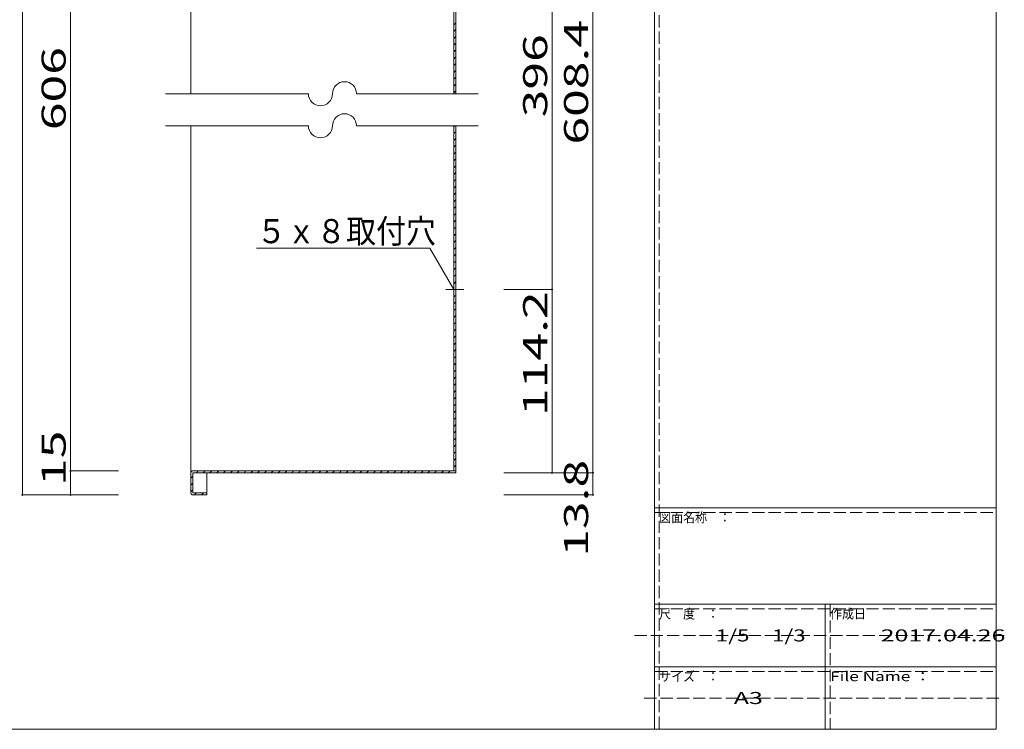
# Model space of a CAD drawing. Units: millimetres. Extents: x -197 to 211, y -146 to 131.
# Drawn here: x 1 to 205, y -146 to 2 of the extents above; entities that cross this region are included whole.
import ezdxf

# ---------------------------------------------------------------- set-up
doc = ezdxf.new("R2010")
doc.units = ezdxf.units.MM
doc.linetypes.add('JWW_CENTER2', pattern=[13.546667, 11.006667, -0.846667, 0.846667, -0.846667])
doc.linetypes.add('JWW_DASHED3', pattern=[3.386667, 2.54, -0.846667])
for name, color, linetype in [('_0-1_', 7, 'Continuous'), ('_0-2_', 7, 'Continuous'), ('_0-4_', 7, 'Continuous'), ('_0-5_', 7, 'Continuous'), ('_0-f_', 7, 'Continuous'), ('ADD_LINE', 7, 'Continuous')]:
    doc.layers.add(name, color=color, linetype=linetype)
doc.styles.add('ＭＳ ゴシック', font='txt', dxfattribs={"height": 1})

msp = doc.modelspace()

# ---------------------------------------------------------------- linework, layer by layer
at = {"layer": '_0-1_', "color": 7, "linetype": 'Continuous', "lineweight": 5}
for p, q in [((1.17, 63.09), (1.17, -96.91)), ((11.17, 63.09), (11.17, -96.91)), ((119.67, 63.09), (119.67, -96.91)), ((111.17, 58.49), (111.17, -92.31)), ((30.93, -13.58), (60.58, -13.58)), ((70.58, -13.58), (95.85, -13.58)), ((30.93, -20.24), (60.58, -20.24)), ((70.58, -20.24), (95.85, -20.24)), ((85.8, -45.63), (49.8, -45.63)), ((90.77, -54.24), (85.8, -45.63)), ((101.17, -54.24), (111.17, -54.24)), ((21.17, -91.91), (11.17, -91.91)), ((101.17, -92.31), (119.67, -92.31)), ((21.17, -96.91), (1.17, -96.91)), ((101.17, -96.91), (119.67, -96.91))]:
    msp.add_line(p, q, dxfattribs=at)
at = {"layer": '_0-1_', "color": 7, "linetype": 'JWW_CENTER2', "lineweight": 5}
msp.add_line((89.1, -54.24), (92.84, -54.24), dxfattribs=at)
at = {"layer": '_0-1_', "color": 5, "linetype": 'Continuous', "lineweight": 5, "const_width": 0.2}
for points in [[(111.27, -54.24, 0.414214), (111.17, -54.14, 0.414214), (111.07, -54.24, 0.414214), (111.17, -54.34, 0.414214)], [(11.27, -91.91, 0.414214), (11.17, -91.81, 0.414214), (11.07, -91.91, 0.414214), (11.17, -92.01, 0.414214)], [(111.27, -92.31, 0.414214), (111.17, -92.21, 0.414214), (111.07, -92.31, 0.414214), (111.17, -92.41, 0.414214)], [(119.77, -92.31, 0.414214), (119.67, -92.21, 0.414214), (119.57, -92.31, 0.414214), (119.67, -92.41, 0.414214)], [(1.27, -96.91, 0.414214), (1.17, -96.81, 0.414214), (1.07, -96.91, 0.414214), (1.17, -97.01, 0.414214)], [(11.27, -96.91, 0.414214), (11.17, -96.81, 0.414214), (11.07, -96.91, 0.414214), (11.17, -97.01, 0.414214)], [(119.77, -96.91, 0.414214), (119.67, -96.81, 0.414214), (119.57, -96.91, 0.414214), (119.67, -97.01, 0.414214)]]:
    msp.add_lwpolyline(points, format="xyb", close=True, dxfattribs=at)
at = {"layer": '_0-1_', "color": 7, "linetype": 'Continuous', "lineweight": 5}
for centre, start, end in [((68.08, -13.58), 0, 180), ((63.08, -13.58), 180, 0), ((68.08, -20.24), 0, 180), ((63.08, -20.24), 180, 0)]:
    msp.add_arc(centre, 2.5, start, end, dxfattribs=at)
at = {"layer": '_0-2_', "color": 3, "linetype": 'Continuous', "lineweight": 5}
for p, q in [((90.77, 24.43), (90.77, -13.58)), ((91.17, 24.43), (91.17, -13.58)), ((90.77, -20.24), (90.77, -52.91)), ((91.17, -20.24), (91.17, -52.91)), ((91.17, -52.91), (90.77, -52.91)), ((90.77, -91.91), (90.77, -55.58)), ((91.17, -55.58), (90.77, -55.58)), ((91.17, -92.31), (91.17, -55.58)), ((36.57, -91.91), (91.17, -91.91)), ((36.17, -92.31), (36.17, -96.51)), ((36.57, -96.51), (36.57, -92.31)), ((91.17, -92.31), (36.57, -92.31)), ((36.57, -96.51), (39.5, -96.51)), ((36.57, -96.91), (39.5, -96.91)), ((39.5, -96.91), (39.5, -96.51))]:
    msp.add_line(p, q, dxfattribs=at)
for centre, start, end in [((36.57, -92.31), 90, 180), ((36.57, -96.51), 180, 270)]:
    msp.add_arc(centre, 0.4, start, end, dxfattribs=at)
at = {"layer": '_0-4_', "color": 6, "linetype": 'Continuous', "lineweight": 5}
for p, q in [((36.17, 58.49), (36.17, -13.58)), ((36.17, -20.24), (36.17, -92.31)), ((90.77, -52.91), (90.77, -55.58)), ((91.17, -55.58), (91.17, -52.91)), ((39.5, -92.31), (39.5, -96.51))]:
    msp.add_line(p, q, dxfattribs=at)
at = {"layer": '_0-5_', "color": 2, "linetype": 'Continuous', "lineweight": 5}
for p, q in [((90.77, 0.75), (91.17, 1.15)), ((90.77, -0.66), (91.17, -0.26)), ((90.77, -2.08), (91.17, -1.68)), ((90.77, -3.49), (91.17, -3.09)), ((90.77, -4.9), (91.17, -4.5)), ((90.77, -6.32), (91.17, -5.92)), ((90.77, -7.73), (91.17, -7.33)), ((90.77, -9.15), (91.17, -8.75)), ((90.77, -10.56), (91.17, -10.16)), ((90.77, -11.98), (91.17, -11.58)), ((90.77, -13.39), (91.17, -12.99)), ((90.77, -20.46), (90.99, -20.24)), ((90.77, -21.87), (91.17, -21.47)), ((90.77, -23.29), (91.17, -22.89)), ((90.77, -24.7), (91.17, -24.3)), ((90.77, -26.12), (91.17, -25.72)), ((90.77, -27.53), (91.17, -27.13)), ((90.77, -28.95), (91.17, -28.55)), ((90.77, -30.36), (91.17, -29.96)), ((90.77, -31.77), (91.17, -31.37)), ((90.77, -33.19), (91.17, -32.79)), ((90.77, -34.6), (91.17, -34.2)), ((90.77, -36.02), (91.17, -35.62)), ((90.77, -37.43), (91.17, -37.03)), ((90.77, -38.85), (91.17, -38.45)), ((90.77, -40.26), (91.17, -39.86)), ((90.77, -41.67), (91.17, -41.27)), ((90.77, -43.09), (91.17, -42.69)), ((90.77, -44.5), (91.17, -44.1)), ((90.77, -45.92), (91.17, -45.52)), ((90.77, -47.33), (91.17, -46.93)), ((90.77, -48.74), (91.17, -48.34)), ((90.77, -50.16), (91.17, -49.76)), ((90.77, -51.57), (91.17, -51.17)), ((90.85, -52.91), (91.17, -52.59)), ((90.77, -55.82), (91.01, -55.58)), ((90.77, -57.23), (91.17, -56.83)), ((90.77, -58.64), (91.17, -58.24)), ((90.77, -60.06), (91.17, -59.66)), ((90.77, -61.47), (91.17, -61.07)), ((90.77, -62.89), (91.17, -62.49)), ((90.77, -64.3), (91.17, -63.9)), ((90.77, -65.72), (91.17, -65.32)), ((90.77, -67.13), (91.17, -66.73)), ((90.77, -68.54), (91.17, -68.14)), ((90.77, -69.96), (91.17, -69.56)), ((90.77, -71.37), (91.17, -70.97)), ((90.77, -72.79), (91.17, -72.39)), ((90.77, -74.2), (91.17, -73.8)), ((90.77, -75.61), (91.17, -75.21)), ((90.77, -77.03), (91.17, -76.63)), ((90.77, -78.44), (91.17, -78.04)), ((90.77, -79.86), (91.17, -79.46)), ((90.77, -81.27), (91.17, -80.87)), ((90.77, -82.69), (91.17, -82.29)), ((90.77, -84.1), (91.17, -83.7)), ((90.77, -85.51), (91.17, -85.11)), ((90.77, -86.93), (91.17, -86.53)), ((90.77, -88.34), (91.17, -87.94)), ((90.77, -89.76), (91.17, -89.36)), ((37.31, -92.31), (37.71, -91.91)), ((38.72, -92.31), (39.12, -91.91)), ((40.14, -92.31), (40.54, -91.91)), ((41.55, -92.31), (41.95, -91.91)), ((42.96, -92.31), (43.36, -91.91)), ((44.38, -92.31), (44.78, -91.91)), ((45.79, -92.31), (46.19, -91.91)), ((47.21, -92.31), (47.61, -91.91)), ((48.62, -92.31), (49.02, -91.91)), ((50.03, -92.31), (50.43, -91.91)), ((51.45, -92.31), (51.85, -91.91)), ((52.86, -92.31), (53.26, -91.91)), ((54.28, -92.31), (54.68, -91.91)), ((55.69, -92.31), (56.09, -91.91)), ((57.11, -92.31), (57.51, -91.91)), ((58.52, -92.31), (58.92, -91.91)), ((59.93, -92.31), (60.33, -91.91)), ((61.35, -92.31), (61.75, -91.91)), ((62.76, -92.31), (63.16, -91.91)), ((64.18, -92.31), (64.58, -91.91)), ((65.59, -92.31), (65.99, -91.91)), ((67.01, -92.31), (67.41, -91.91)), ((68.42, -92.31), (68.82, -91.91)), ((69.83, -92.31), (70.23, -91.91)), ((71.25, -92.31), (71.65, -91.91)), ((72.66, -92.31), (73.06, -91.91)), ((74.08, -92.31), (74.48, -91.91)), ((75.49, -92.31), (75.89, -91.91)), ((76.9, -92.31), (77.3, -91.91)), ((78.32, -92.31), (78.72, -91.91)), ((79.73, -92.31), (80.13, -91.91)), ((81.15, -92.31), (81.55, -91.91)), ((82.56, -92.31), (82.96, -91.91)), ((83.98, -92.31), (84.38, -91.91)), ((85.39, -92.31), (85.79, -91.91)), ((86.8, -92.31), (87.2, -91.91)), ((88.22, -92.31), (88.62, -91.91)), ((89.63, -92.31), (90.03, -91.91)), ((90.77, -91.17), (91.17, -90.77)), ((36.17, -93.45), (36.57, -93.05)), ((91.05, -92.31), (91.17, -92.19)), ((36.17, -94.86), (36.57, -94.46)), ((36.17, -96.27), (36.57, -95.87)), ((36.95, -96.91), (37.35, -96.51)), ((38.36, -96.91), (38.76, -96.51))]:
    msp.add_line(p, q, dxfattribs=at)
at = {"layer": '_0-f_', "color": 7, "linetype": 'Continuous', "lineweight": 5}
for p, q in [((132.43, 131.4), (132.43, -145.6)), ((203.43, -145.6), (203.43, 131.4)), ((132.43, -99.6), (203.43, -99.6)), ((132.43, -119.6), (203.43, -119.6)), ((167.93, -119.6), (167.93, -145.6)), ((132.43, -132.6), (203.43, -132.6)), ((-196.57, -145.6), (203.43, -145.6))]:
    msp.add_line(p, q, dxfattribs=at)
at = {"layer": 'ADD_LINE', "color": 8, "linetype": 'JWW_DASHED3', "lineweight": 5}
for p, q in [((133.43, 131.4), (133.43, -145.6)), ((132.43, -100.6), (203.43, -100.6)), ((132.43, -120.6), (203.43, -120.6)), ((168.93, -119.6), (168.93, -145.6)), ((128.29, -126.1), (205.05, -126.1)), ((132.43, -133.6), (203.43, -133.6)), ((130.31, -139.1), (204.54, -139.1))]:
    msp.add_line(p, q, dxfattribs=at)

# ---------------------------------------------------------------- texts
at = {"layer": '_0-1_', "color": 7, "linetype": 'Continuous', "lineweight": 5, "style": 'ＭＳ ゴシック', "width": 1.520389}
for s, p in [('608.4', (118.67, -24.16)), ('396', (110.17, -18.49)), ('606', (10.17, -21.16)), ('114.2', (110.17, -80.53)), ('15', (10.17, -95.07)), ('13.8', (118.67, -109.77))]:
    msp.add_text(s, height=4.999, rotation=90, dxfattribs=at).set_placement(p)
at = {"layer": '_0-1_', "color": 7, "linetype": 'Continuous', "lineweight": 5, "style": 'ＭＳ ゴシック', "width": 0.910233}
msp.add_text('５ｘ８取付穴', height=4.999, dxfattribs=at).set_placement((49.8, -44.63))
at = {"layer": '_0-f_', "color": 7, "linetype": 'Continuous', "lineweight": 5, "style": 'ＭＳ ゴシック'}
for s, height, width, p in [('図面名称\u3000：', 1.996, 0.911623, (133.43, -102.6)), ('尺\u3000度\u3000：', 1.996, 0.911623, (133.43, -122.6)), ('作成日', 1.996, 0.911623, (168.93, -122.6)), ('1/5\u30001/3', 2.499, 1.36785, (145.18, -127.35)), ('2017.04.26', 2.499, 1.520389, (179.43, -127.35)), ('サイズ\u3000：', 1.996, 0.911623, (133.43, -135.6)), ('File Name ：', 1.9964, 1.314006, (168.93, -135.6)), ('A3', 2.499, 1.520389, (148.93, -140.35))]:
    msp.add_text(s, height=height, dxfattribs=dict(at, width=width)).set_placement(p)

doc.saveas('drawing.dxf')
